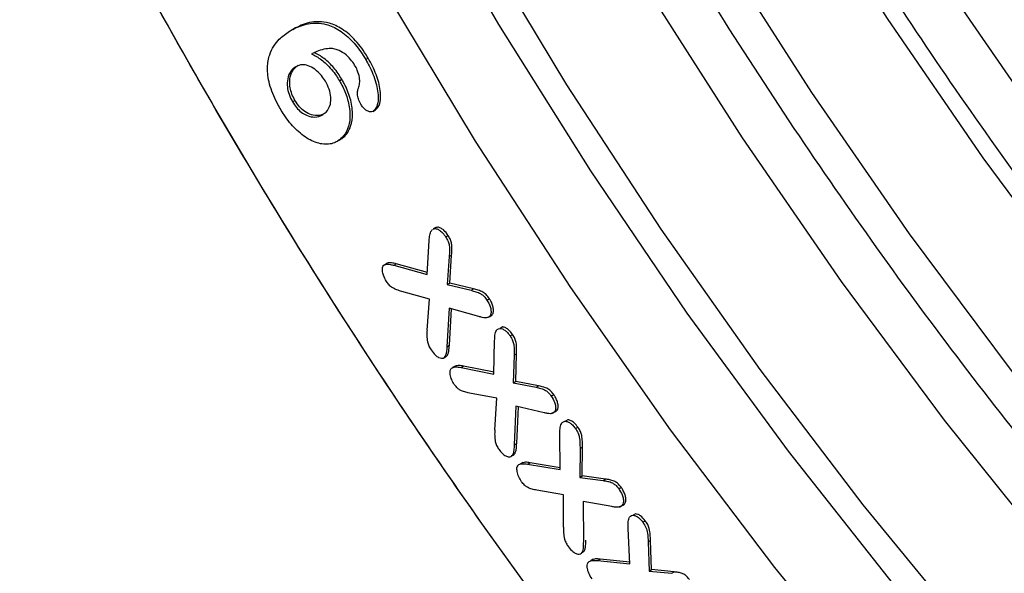
# Model space of a CAD drawing. Units: millimetres. Extents: x 0 to 420, y 0 to 297.
# Drawn here: x 323 to 329, y 114 to 117 of the extents above; entities that cross this region are included whole.
import ezdxf

# ---------------------------------------------------------------- set-up
doc = ezdxf.new("R2010")
doc.units = ezdxf.units.MM

msp = doc.modelspace()

# ---------------------------------------------------------------- linework, layer by layer
at = {"color": 7, "linetype": 'Continuous', "lineweight": 25}
for p, q in [((324.549, 117.2682), (324.5631, 117.2764)), ((324.9891, 117.105), (325.0032, 117.1131)), ((324.837, 116.9837), (324.8511, 116.9918)), ((324.5673, 116.8623), (324.5814, 116.8705)), ((325.0306, 116.8069), (325.0448, 116.8151)), ((324.7558, 116.7973), (324.7416, 116.7892)), ((324.8288, 116.6368), (324.843, 116.645)), ((325.3922, 116.1383), (325.3781, 116.1302)), ((325.4491, 116.0845), (325.4633, 116.0926)), ((325.3435, 115.8679), (325.3545, 116.0634)), ((325.4696, 115.9708), (325.4582, 115.8106)), ((325.4696, 115.9708), (325.4837, 115.9789)), ((325.4724, 115.8187), (325.4837, 115.9789)), ((325.0943, 115.9225), (325.1084, 115.9306)), ((325.1506, 115.9207), (325.1647, 115.9288)), ((325.1506, 115.9207), (325.3435, 115.8679)), ((325.3442, 115.8797), (325.1647, 115.9288)), ((325.4582, 115.8106), (325.4724, 115.8187)), ((325.4582, 115.8106), (325.5963, 115.7765)), ((325.6104, 115.7847), (325.4724, 115.8187)), ((325.3551, 115.7262), (325.1963, 115.7698)), ((325.5963, 115.7765), (325.6104, 115.7847)), ((325.3418, 115.5467), (325.3551, 115.7262)), ((325.6868, 115.7199), (325.7009, 115.728)), ((325.4702, 115.6736), (325.4564, 115.4517)), ((325.64, 115.6255), (325.4702, 115.6736)), ((325.4705, 115.4598), (325.4836, 115.6698)), ((325.6946, 115.6211), (325.7087, 115.6292)), ((325.7002, 115.6245), (325.7144, 115.6327)), ((325.7086, 115.6294), (325.7144, 115.6327)), ((325.7776, 115.5654), (325.7635, 115.5573)), ((325.8201, 115.5139), (325.8342, 115.522)), ((325.4564, 115.4517), (325.4705, 115.4598)), ((325.7274, 115.2941), (325.7312, 115.4877)), ((325.4359, 115.3867), (325.4494, 115.3945)), ((325.4549, 115.3977), (325.4407, 115.3896)), ((325.8435, 115.4027), (325.8381, 115.244)), ((325.8435, 115.4027), (325.8576, 115.4109)), ((325.8523, 115.2522), (325.8576, 115.4109)), ((325.4352, 115.3864), (325.4353, 115.3864)), ((325.5036, 115.3404), (325.4894, 115.3322)), ((325.5386, 115.3316), (325.5527, 115.3398)), ((325.7277, 115.305), (325.5527, 115.3398)), ((325.5386, 115.3316), (325.7274, 115.2941)), ((325.8381, 115.244), (325.8523, 115.2522)), ((325.8381, 115.244), (325.9701, 115.218)), ((325.9842, 115.2262), (325.8523, 115.2522)), ((325.9701, 115.218), (325.9842, 115.2262)), ((325.743, 115.1551), (325.5863, 115.1846)), ((326.0576, 115.1675), (326.0718, 115.1757)), ((325.7317, 114.9726), (325.743, 115.1551)), ((325.8541, 115.1094), (325.8442, 114.886)), ((326.0165, 115.0716), (325.8541, 115.1094)), ((325.8584, 114.8942), (325.8677, 115.1063)), ((326.0603, 115.0668), (326.0715, 115.0732)), ((326.0737, 115.074), (326.0878, 115.0822)), ((326.1525, 115.0303), (326.1384, 115.0221)), ((326.1087, 114.7441), (326.107, 114.9473)), ((326.1961, 114.9806), (326.2103, 114.9887)), ((325.8442, 114.886), (325.8584, 114.8942)), ((325.8442, 114.8307), (325.8301, 114.8226)), ((326.2228, 114.8657), (326.2218, 114.6993)), ((326.2228, 114.8657), (326.237, 114.8739)), ((326.2359, 114.7075), (326.237, 114.8739)), ((325.8126, 114.8169), (325.8129, 114.8171)), ((325.8944, 114.7851), (325.8803, 114.777)), ((325.921, 114.7754), (325.9351, 114.7836)), ((325.921, 114.7754), (326.1087, 114.7441)), ((326.1086, 114.7546), (325.9351, 114.7836)), ((326.2218, 114.6993), (326.2359, 114.7075)), ((326.2218, 114.6993), (326.3558, 114.681)), ((326.3699, 114.6892), (326.2359, 114.7075)), ((326.3558, 114.681), (326.3699, 114.6892)), ((326.128, 114.5995), (325.9742, 114.6253)), ((326.1269, 114.4132), (326.128, 114.5995)), ((326.4456, 114.6338), (326.4598, 114.642)), ((326.4067, 114.5307), (326.2416, 114.5594)), ((326.2416, 114.5594), (326.242, 114.3293)), ((326.4645, 114.537), (326.4786, 114.5451)), ((326.4502, 114.5284), (326.4643, 114.5365)), ((326.5423, 114.489), (326.5282, 114.4809)), ((326.5844, 114.4414), (326.5986, 114.4496)), ((326.5099, 114.2005), (326.4998, 114.4043)), ((326.6151, 114.3272), (326.6292, 114.3354)), ((326.6151, 114.3272), (326.6211, 114.1598)), ((326.6352, 114.168), (326.6292, 114.3354)), ((326.2129, 114.2572), (326.2142, 114.2579)), ((326.2452, 114.2716), (326.2311, 114.2635)), ((326.2988, 114.2274), (326.2847, 114.2192)), ((326.324, 114.2201), (326.3381, 114.2282)), ((326.324, 114.2201), (326.5099, 114.2005)), ((326.5094, 114.2102), (326.3381, 114.2282)), ((326.6211, 114.1598), (326.6352, 114.168)), ((326.6211, 114.1598), (326.7511, 114.1467)), ((326.7653, 114.1549), (326.6352, 114.168)), ((326.7511, 114.1467), (326.7653, 114.1549))]:
    msp.add_line(p, q, dxfattribs=at)
at = {"color": 7, "linetype": 'Continuous', "lineweight": 25, "flags": 128}
for points in [[(334.7338, 109.8974), (334.0299, 110.3224), (333.3284, 110.7965), (332.6319, 111.3179), (331.9432, 111.8845), (331.265, 112.4943), (330.5998, 113.1448), (329.9502, 113.8335), (329.3188, 114.5578), (328.708, 115.3148), (328.1201, 116.1016), (327.5575, 116.9152), (327.0222, 117.7524), (326.5165, 118.6101), (326.0422, 119.4847), (325.6011, 120.3731), (325.195, 121.2717), (324.8254, 122.1771), (324.4939, 123.0858)], [(322.6824, 122.9461), (322.9932, 122.0247), (323.3425, 121.1043), (323.7292, 120.1882), (324.1517, 119.28), (324.6085, 118.383), (325.0979, 117.5005), (325.6181, 116.6358), (326.1671, 115.7921), (326.7428, 114.9726), (327.3433, 114.1803), (327.9661, 113.4181), (328.609, 112.689), (329.2697, 111.9955), (329.9456, 111.3404), (330.6342, 110.726), (331.3329, 110.1545), (332.0393, 109.6283), (332.7506, 109.1491), (333.4642, 108.7188)], [(328.9398, 114.2588), (328.3223, 115.0288), (327.7279, 115.8281), (327.1586, 116.654), (326.6166, 117.5032), (326.104, 118.3727), (325.6226, 119.2591), (325.1742, 120.1593), (324.7605, 121.0698), (324.383, 121.9872), (324.0432, 122.9082)], [(336.315, 109.8629), (335.6899, 110.2096), (334.9766, 110.6522), (334.2663, 111.1434), (333.5616, 111.6811), (332.8651, 112.2635), (332.1795, 112.8883), (331.5071, 113.5533), (330.8507, 114.2559), (330.2126, 114.9936), (329.5951, 115.7635), (329.0007, 116.5629), (328.4314, 117.3887), (327.8894, 118.238), (327.3768, 119.1074), (326.8954, 119.9939), (326.447, 120.894), (326.0333, 121.8045), (325.6558, 122.722)], [(323.2771, 122.6578), (323.5992, 121.7485), (323.9595, 120.8415), (324.3568, 119.9405), (324.7895, 119.0488), (325.2559, 118.17), (325.7542, 117.3074), (326.2825, 116.4644), (326.8387, 115.6442), (327.4207, 114.85), (328.0263, 114.0849), (328.6531, 113.3519), (329.2986, 112.6537)], [(325.3347, 122.5252), (325.6919, 121.6346), (326.0856, 120.75), (326.5142, 119.8752), (326.9761, 119.0134), (327.4695, 118.1682), (327.9923, 117.3428), (328.5426, 116.5405), (329.1182, 115.7645)], [(329.1066, 113.075), (328.4701, 113.7909), (327.8536, 114.5404), (327.2595, 115.3204), (326.6901, 116.1279), (326.1476, 116.9599), (325.634, 117.8132), (325.1514, 118.6843), (324.7017, 119.57), (324.2865, 120.4667), (323.9075, 121.3712), (323.5662, 122.2798)]]:
    msp.add_lwpolyline(points, dxfattribs=at)
at = {"color": 7, "linetype": 'Continuous', "lineweight": 25}
for centre, major_axis, start_param, end_param in [((335.4978, 126.7297), (-13.6435, 22.9973), 3.928376, 6.689477), ((338.418, 125.1929), (-8.5267, 14.3716), 0.820449, 2.349486)]:
    msp.add_ellipse(centre, major_axis=major_axis, ratio=0.569266, start_param=start_param, end_param=end_param, dxfattribs=at)
for points, knots in [([(320.2158, 129.8802), (320.2159, 129.9307), (320.2162, 130.0318), (320.2182, 130.1825), (320.2215, 130.3324), (320.2261, 130.4814), (320.232, 130.6297), (320.2392, 130.7771), (320.2478, 130.9236), (320.2576, 131.0694), (320.2824, 131.3905), (320.3334, 131.8794), (320.4317, 132.527), (320.5599, 133.1582), (320.72, 133.7756), (320.9114, 134.3713), (321.2117, 135.1409), (321.6684, 136.0363), (322.343, 136.9821), (323.1406, 137.7836), (324.0514, 138.4244), (325.0616, 138.8929), (326.1544, 139.1831), (327.3108, 139.2946), (328.5105, 139.2325), (329.7331, 139.0069), (330.9593, 138.6318), (332.1714, 138.1244), (333.368, 137.4957), (334.5647, 136.7427), (335.7767, 135.8508), (337.0029, 134.8101), (338.2255, 133.6241), (339.4252, 132.3011), (340.5816, 130.8545), (341.6744, 129.3026), (342.6846, 127.6677), (343.5954, 125.9754), (344.393, 124.2529), (345.0676, 122.5282), (345.5243, 121.1055), (345.8246, 119.9892), (346.016, 119.1726), (346.1761, 118.3702), (346.3043, 117.5911), (346.4026, 116.83), (346.4576, 116.2397), (346.4868, 115.8065), (346.5018, 115.5252), (346.5123, 115.2461), (346.519, 114.9691), (346.5198, 114.7864), (346.5202, 114.695)], [0, 0, 0, 0, 0.003185, 0.006368, 0.009551, 0.012733, 0.015915, 0.019098, 0.022281, 0.025465, 0.02865, 0.043455, 0.058262, 0.073507, 0.088754, 0.104387, 0.120021, 0.151926, 0.184335, 0.217089, 0.250018, 0.282947, 0.315701, 0.34811, 0.380015, 0.411272, 0.441756, 0.47136, 0.5, 0.52864, 0.558244, 0.588728, 0.619985, 0.651891, 0.6843, 0.717053, 0.749982, 0.782911, 0.815665, 0.848074, 0.879979, 0.895612, 0.911246, 0.926491, 0.941739, 0.956544, 0.971351, 0.977082, 0.982811, 0.988539, 0.994268, 1, 1, 1, 1]), ([(320.2163, 129.7551), (320.2233, 130.2066), (320.2376, 131.1249), (320.4004, 132.4321), (320.6768, 133.6912), (321.0831, 134.8724), (321.619, 135.9535), (322.2841, 136.9112), (323.0727, 137.7254), (323.9751, 138.3797), (324.9778, 138.8621), (325.9446, 139.1329), (326.8332, 139.2537), (327.6171, 139.279), (328.5484, 139.2198), (329.6292, 139.0319), (330.853, 138.6699), (332.0636, 138.1747), (333.2598, 137.5577), (334.4568, 136.8158), (335.6702, 135.9347), (336.8987, 134.9043), (338.1247, 133.7279), (339.3288, 132.4138), (340.4907, 130.975), (341.5901, 129.4297), (342.6077, 127.8001), (343.5267, 126.1118), (344.2445, 124.581), (344.7934, 123.238), (345.2072, 122.0939), (345.6214, 120.7794), (345.9995, 119.313), (346.296, 117.7287), (346.4787, 116.2253), (346.5062, 115.2833), (346.5197, 114.8201)], [0, 0, 0, 0, 0.028641, 0.058247, 0.088731, 0.11999, 0.151897, 0.184307, 0.217062, 0.249992, 0.282923, 0.315678, 0.337287, 0.358735, 0.38001, 0.411269, 0.441753, 0.471359, 0.5, 0.528641, 0.558247, 0.588731, 0.61999, 0.651897, 0.684307, 0.717062, 0.749992, 0.782923, 0.815678, 0.837287, 0.858735, 0.88001, 0.911269, 0.941753, 0.971359, 1, 1, 1, 1]), ([(340.3403, 109.8333), (340.0227, 109.9198), (339.364, 110.0991), (338.3385, 110.5256), (337.2817, 111.0679), (336.2234, 111.725), (335.157, 112.5004), (334.0828, 113.4014), (333.0051, 114.4354), (331.9466, 115.5906), (330.9253, 116.8554), (329.9589, 118.2137), (329.0644, 119.6462), (328.2565, 121.1303), (327.5475, 122.6422), (326.9462, 124.1576), (326.4577, 125.6527), (326.0829, 127.1066), (325.8237, 128.492), (325.6621, 129.8138), (325.6377, 130.642), (325.6256, 131.0561)], [0, 0, 0, 0, 0.046339, 0.096091, 0.145846, 0.195597, 0.245352, 0.297431, 0.350832, 0.40534, 0.460709, 0.516666, 0.572923, 0.62918, 0.685137, 0.740506, 0.795013, 0.848414, 0.900493, 0.950246, 1, 1, 1, 1]), ([(339.0675, 109.0986), (338.7499, 109.185), (338.0912, 109.3643), (337.0657, 109.7908), (336.0089, 110.3331), (334.9506, 110.9902), (333.8842, 111.7657), (332.81, 112.6666), (331.7323, 113.7007), (330.6738, 114.8559), (329.6525, 116.1206), (328.6861, 117.479), (327.7916, 118.9114), (326.9837, 120.3956), (326.2747, 121.9075), (325.6734, 123.4228), (325.1849, 124.9179), (324.8101, 126.3719), (324.5509, 127.7572), (324.3893, 129.0791), (324.3649, 129.9072), (324.3528, 130.3213)], [0, 0, 0, 0, 0.046339, 0.096091, 0.145846, 0.195597, 0.245352, 0.297431, 0.350832, 0.40534, 0.460709, 0.516666, 0.572923, 0.62918, 0.685137, 0.740506, 0.795013, 0.848414, 0.900493, 0.950246, 1, 1, 1, 1]), ([(346.5202, 114.695), (346.5201, 114.6444), (346.5198, 114.5433), (346.5178, 114.3927), (346.5145, 114.2428), (346.5099, 114.0937), (346.504, 113.9455), (346.4968, 113.7981), (346.4882, 113.6515), (346.4784, 113.5058), (346.4536, 113.1846), (346.4026, 112.6958), (346.3043, 112.0481), (346.1761, 111.417), (346.016, 110.7995), (345.8247, 110.2039), (345.5243, 109.4343), (345.0676, 108.5389), (344.393, 107.5931), (343.5954, 106.7915), (342.6846, 106.1507), (341.6744, 105.6822), (340.5816, 105.3921), (339.4252, 105.2806), (338.2255, 105.3427), (337.0029, 105.5683), (335.7767, 105.9433), (334.5647, 106.4508), (333.368, 107.0794), (332.1714, 107.8324), (330.9593, 108.7243), (329.7331, 109.765), (328.5105, 110.951), (327.3108, 112.2741), (326.1544, 113.7207), (325.0616, 115.2726), (324.0514, 116.9075), (323.1406, 118.5998), (322.343, 120.3222), (321.6684, 122.047), (321.2117, 123.4697), (320.9114, 124.586), (320.72, 125.4025), (320.5599, 126.2049), (320.4317, 126.984), (320.3334, 127.7452), (320.2784, 128.3355), (320.2492, 128.7686), (320.2342, 129.05), (320.2237, 129.3291), (320.217, 129.6061), (320.2162, 129.7888), (320.2158, 129.8802)], [0, 0, 0, 0, 0.003185, 0.006368, 0.009551, 0.012733, 0.015915, 0.019098, 0.022281, 0.025465, 0.02865, 0.043455, 0.058262, 0.073507, 0.088754, 0.104387, 0.120021, 0.151926, 0.184335, 0.217089, 0.250018, 0.282947, 0.315701, 0.34811, 0.380015, 0.411272, 0.441756, 0.47136, 0.5, 0.52864, 0.558244, 0.588728, 0.619985, 0.651891, 0.6843, 0.717053, 0.749982, 0.782911, 0.815665, 0.848074, 0.879979, 0.895612, 0.911246, 0.926491, 0.941739, 0.956544, 0.971351, 0.977082, 0.982811, 0.988539, 0.994268, 1, 1, 1, 1]), ([(346.5197, 114.8201), (346.5127, 114.3685), (346.4984, 113.4503), (346.3356, 112.1431), (346.0592, 110.884), (345.653, 109.7028), (345.117, 108.6217), (344.4519, 107.664), (343.6633, 106.8497), (342.7609, 106.1955), (341.7582, 105.7131), (340.7914, 105.4423), (339.9028, 105.3215), (339.1189, 105.2962), (338.1876, 105.3554), (337.1068, 105.5433), (335.883, 105.9053), (334.6724, 106.4005), (333.4762, 107.0174), (332.2792, 107.7593), (331.0658, 108.6405), (329.8373, 109.6709), (328.6113, 110.8472), (327.4072, 112.1614), (326.2453, 113.6002), (325.146, 115.1455), (324.1283, 116.775), (323.2093, 118.4634), (322.4915, 119.9942), (321.9426, 121.3372), (321.5288, 122.4813), (321.1146, 123.7958), (320.7365, 125.2622), (320.44, 126.8465), (320.2573, 128.3499), (320.2298, 129.2919), (320.2163, 129.7551)], [0, 0, 0, 0, 0.028641, 0.058247, 0.088731, 0.11999, 0.151897, 0.184307, 0.217062, 0.249992, 0.282923, 0.315678, 0.337287, 0.358735, 0.38001, 0.411269, 0.441753, 0.471359, 0.5, 0.528641, 0.558247, 0.588731, 0.61999, 0.651897, 0.684307, 0.717062, 0.749992, 0.782923, 0.815678, 0.837287, 0.858735, 0.88001, 0.911269, 0.941753, 0.971359, 1, 1, 1, 1]), ([(335.1556, 111.9891), (334.9077, 112.1646), (334.3086, 112.5887), (333.3674, 113.3887), (332.3355, 114.3755), (331.3225, 115.4821), (330.3448, 116.6924), (329.4198, 117.9927), (328.5636, 119.3638), (327.7903, 120.7844), (327.1117, 122.2316), (326.536, 123.682), (326.0687, 125.1131), (325.7092, 126.5051), (325.4636, 127.8299), (325.3267, 128.8912), (325.3061, 129.4872), (325.2993, 129.6859)], [0, 0, 0, 0, 0.0479785, 0.1159182, 0.1855825, 0.2566906, 0.3289216, 0.4019209, 0.4753106, 0.5487002, 0.6216996, 0.6939305, 0.7650387, 0.8347029, 0.9026426, 0.967547, 1, 1, 1, 1]), ([(340.564, 108.1579), (340.3892, 108.1346), (339.8853, 108.0676), (338.9972, 108.1219), (337.9278, 108.3024), (336.8571, 108.6205), (335.7933, 109.0541), (334.736, 109.5989), (333.6778, 110.2553), (332.6114, 111.0309), (331.5372, 111.9318), (330.4595, 112.9659), (329.4011, 114.1211), (328.3797, 115.3858), (327.4133, 116.7442), (326.5188, 118.1766), (325.7109, 119.6608), (325.0019, 121.1727), (324.4006, 122.688), (323.9121, 124.1832), (323.5373, 125.6371), (323.2781, 127.0224), (323.1165, 128.3443), (323.0922, 129.1724), (323.08, 129.5865)], [0, 0, 0, 0, 0.025341, 0.073046, 0.119782, 0.165362, 0.208904, 0.252449, 0.295991, 0.339537, 0.385116, 0.431852, 0.479557, 0.528015, 0.576989, 0.626225, 0.67546, 0.724434, 0.772892, 0.820597, 0.867333, 0.912912, 0.956455, 1, 1, 1, 1]), ([(333.8829, 111.2543), (333.6349, 111.4298), (333.0359, 111.8539), (332.0946, 112.6539), (331.0627, 113.6407), (330.0497, 114.7473), (329.072, 115.9577), (328.147, 117.2579), (327.2908, 118.629), (326.5175, 120.0496), (325.8389, 121.4968), (325.2632, 122.9473), (324.7959, 124.3783), (324.4364, 125.7703), (324.1908, 127.0951), (324.0539, 128.1564), (324.0333, 128.7525), (324.0265, 128.9511)], [0, 0, 0, 0, 0.047978, 0.115918, 0.185582, 0.256691, 0.328922, 0.401921, 0.475311, 0.5487, 0.6217, 0.693931, 0.765039, 0.834703, 0.902643, 0.967547, 1, 1, 1, 1]), ([(325.0032, 117.1131), (324.9963, 117.1245), (324.9694, 117.1684), (324.9141, 117.2376), (324.8358, 117.2961), (324.7443, 117.3285), (324.6506, 117.3218), (324.5918, 117.2913), (324.5631, 117.2764)], [0, 0, 0, 0, 0.056189, 0.217045, 0.372629, 0.516993, 0.764849, 1, 1, 1, 1]), ([(324.4973, 116.8214), (324.4907, 116.833), (324.4644, 116.8789), (324.4311, 116.9627), (324.4186, 117.0605), (324.4364, 117.1523), (324.4821, 117.2218), (324.5288, 117.2542), (324.549, 117.2682)], [0, 0, 0, 0, 0.060318, 0.239443, 0.405291, 0.555905, 0.808106, 1, 1, 1, 1]), ([(324.549, 117.2682), (324.5557, 117.2721), (324.5891, 117.2914), (324.6551, 117.3164), (324.7475, 117.3176), (324.8385, 117.2785), (324.914, 117.2141), (324.9618, 117.1497), (324.9842, 117.113), (324.9891, 117.105)], [0, 0, 0, 0, 0.056173, 0.281767, 0.508672, 0.663333, 0.818694, 0.960539, 1, 1, 1, 1]), ([(324.8246, 117.1623), (324.8154, 117.1648), (324.7921, 117.171), (324.7558, 117.1675), (324.716, 117.1564), (324.69, 117.1442), (324.677, 117.1381)], [0, 0, 0, 0, 0.159959, 0.407723, 0.702517, 1, 1, 1, 1]), ([(324.925, 117.074), (324.9175, 117.0852), (324.9002, 117.1109), (324.8647, 117.1433), (324.8384, 117.1558), (324.8246, 117.1623)], [0, 0, 0, 0, 0.265413, 0.61356, 1, 1, 1, 1]), ([(324.677, 117.1381), (324.6864, 117.1334), (324.7148, 117.1191), (324.7655, 117.0816), (324.8094, 117.0287), (324.8313, 116.993), (324.837, 116.9837)], [0, 0, 0, 0, 0.162399, 0.490464, 0.867142, 1, 1, 1, 1]), ([(324.8511, 116.9918), (324.8441, 117.0032), (324.823, 117.0376), (324.7793, 117.0897), (324.7302, 117.1266), (324.7007, 117.1415), (324.6911, 117.1463)], [0, 0, 0, 0, 0.162354, 0.491023, 0.834775, 1, 1, 1, 1]), ([(324.9891, 117.105), (324.9957, 117.0934), (325.0199, 117.0507), (325.0512, 116.9727), (325.0638, 116.8906), (325.0553, 116.8331), (325.0387, 116.8154), (325.0306, 116.8069)], [0, 0, 0, 0, 0.10734, 0.394844, 0.674938, 0.842958, 1, 1, 1, 1]), ([(325.0448, 116.8151), (325.0507, 116.8203), (325.0657, 116.8339), (325.0755, 116.874), (325.0738, 116.9374), (325.0523, 117.0214), (325.0197, 117.0823), (325.0032, 117.1131)], [0, 0, 0, 0, 0.107764, 0.276486, 0.44851, 0.720193, 1, 1, 1, 1]), ([(324.5863, 117.0646), (324.58, 117.0601), (324.5609, 117.0466), (324.5407, 117.0126), (324.5346, 116.9638), (324.5416, 116.9166), (324.5555, 116.8832), (324.5653, 116.8658), (324.5673, 116.8623)], [0, 0, 0, 0, 0.137539, 0.415843, 0.630261, 0.794363, 0.958995, 1, 1, 1, 1]), ([(324.5814, 116.8705), (324.5751, 116.8824), (324.5623, 116.9062), (324.5516, 116.9454), (324.5495, 116.9887), (324.5597, 117.0321), (324.5803, 117.0592), (324.596, 117.0697), (324.6005, 117.0728)], [0, 0, 0, 0, 0.137897, 0.276611, 0.433524, 0.664509, 0.904075, 1, 1, 1, 1]), ([(324.7567, 116.9802), (324.7493, 116.9914), (324.7317, 117.0183), (324.6969, 117.0515), (324.6577, 117.0726), (324.6186, 117.0794), (324.5977, 117.0698), (324.5863, 117.0646)], [0, 0, 0, 0, 0.1496814, 0.3587806, 0.5602859, 0.7615548, 1, 1, 1, 1]), ([(324.9466, 116.9412), (324.9495, 116.95), (324.9554, 116.9677), (324.9536, 117.0036), (324.943, 117.0408), (324.9304, 117.064), (324.925, 117.074)], [0, 0, 0, 0, 0.2521454, 0.5054815, 0.7874224, 1, 1, 1, 1]), ([(324.7416, 116.7892), (324.748, 116.7936), (324.7673, 116.8068), (324.7862, 116.8395), (324.7897, 116.8883), (324.7799, 116.9354), (324.7643, 116.9655), (324.7567, 116.9802)], [0, 0, 0, 0, 0.14615, 0.443028, 0.631436, 0.82048, 1, 1, 1, 1]), ([(324.837, 116.9837), (324.8435, 116.9721), (324.8634, 116.9369), (324.8889, 116.8706), (324.9018, 116.7906), (324.8929, 116.7178), (324.8668, 116.6659), (324.8403, 116.6456), (324.8288, 116.6368)], [0, 0, 0, 0, 0.08351, 0.252123, 0.446839, 0.641144, 0.84498, 1, 1, 1, 1]), ([(324.843, 116.645), (324.8493, 116.6493), (324.8748, 116.6669), (324.9042, 116.7137), (324.9165, 116.7933), (324.9034, 116.8801), (324.8759, 116.9485), (324.8558, 116.9837), (324.8511, 116.9918)], [0, 0, 0, 0, 0.083557, 0.334852, 0.54033, 0.74615, 0.941039, 1, 1, 1, 1]), ([(324.9603, 116.8486), (324.9553, 116.8585), (324.9452, 116.8784), (324.9398, 116.9087), (324.9419, 116.9292), (324.9456, 116.9386), (324.9466, 116.9412)], [0, 0, 0, 0, 0.296587, 0.594336, 0.889121, 1, 1, 1, 1]), ([(324.7558, 116.7973), (324.749, 116.7937), (324.7288, 116.7827), (324.6918, 116.78), (324.6492, 116.7972), (324.6149, 116.8238), (324.5935, 116.8507), (324.5836, 116.867), (324.5814, 116.8705)], [0, 0, 0, 0, 0.144372, 0.431441, 0.630034, 0.792635, 0.955549, 1, 1, 1, 1]), ([(324.8288, 116.6368), (324.8221, 116.6331), (324.7957, 116.6184), (324.7395, 116.6133), (324.6605, 116.6415), (324.5836, 116.7023), (324.5303, 116.7675), (324.5044, 116.8097), (324.4973, 116.8214)], [0, 0, 0, 0, 0.076504, 0.299855, 0.514291, 0.715875, 0.921424, 1, 1, 1, 1]), ([(324.5673, 116.8623), (324.5746, 116.851), (324.5893, 116.8283), (324.618, 116.8011), (324.6503, 116.7819), (324.6898, 116.7711), (324.7203, 116.7772), (324.7373, 116.7867), (324.7416, 116.7892)], [0, 0, 0, 0, 0.145001, 0.29099, 0.450229, 0.634181, 0.907504, 1, 1, 1, 1]), ([(325.0306, 116.8069), (325.0255, 116.8051), (325.0158, 116.8018), (324.9979, 116.8091), (324.9813, 116.8204), (324.9688, 116.8352), (324.9625, 116.8451), (324.9603, 116.8486)], [0, 0, 0, 0, 0.250552, 0.470117, 0.678561, 0.887625, 1, 1, 1, 1]), ([(325.3786, 116.1291), (325.3813, 116.1303), (325.3883, 116.1337), (325.4034, 116.129), (325.4211, 116.1183), (325.4367, 116.1023), (325.4455, 116.0897), (325.4491, 116.0845)], [0, 0, 0, 0, 0.136976, 0.365662, 0.577262, 0.82281, 1, 1, 1, 1]), ([(325.4633, 116.0926), (325.4552, 116.1037), (325.4422, 116.1215), (325.4204, 116.1359), (325.404, 116.1417), (325.3959, 116.1388), (325.3926, 116.1376)], [0, 0, 0, 0, 0.371044, 0.601895, 0.832937, 1, 1, 1, 1]), ([(325.3545, 116.0634), (325.3552, 116.0739), (325.3565, 116.0949), (325.363, 116.1168), (325.3706, 116.1248), (325.3726, 116.1269)], [0, 0, 0, 0, 0.419141, 0.841549, 1, 1, 1, 1]), ([(325.4491, 116.0845), (325.4544, 116.0756), (325.464, 116.0595), (325.4712, 116.0302), (325.4713, 116.0018), (325.4702, 115.9812), (325.4696, 115.9708)], [0, 0, 0, 0, 0.226309, 0.415439, 0.704899, 1, 1, 1, 1]), ([(325.4837, 115.9789), (325.4843, 115.9895), (325.4854, 116.0086), (325.4851, 116.0355), (325.4804, 116.0607), (325.4714, 116.0795), (325.4651, 116.0897), (325.4633, 116.0926)], [0, 0, 0, 0, 0.298669, 0.542879, 0.731847, 0.921332, 1, 1, 1, 1]), ([(325.1083, 115.8274), (325.1015, 115.8394), (325.09, 115.8596), (325.0846, 115.8877), (325.0848, 115.9071), (325.0894, 115.9176), (325.0932, 115.9214), (325.0943, 115.9225)], [0, 0, 0, 0, 0.34055, 0.573203, 0.770474, 0.934307, 1, 1, 1, 1]), ([(325.0943, 115.9225), (325.1005, 115.9247), (325.1117, 115.9288), (325.1317, 115.9252), (325.1443, 115.9222), (325.1506, 115.9207)], [0, 0, 0, 0, 0.375654, 0.686402, 1, 1, 1, 1]), ([(325.1647, 115.9288), (325.1557, 115.9311), (325.1375, 115.9355), (325.118, 115.9361), (325.1099, 115.9314), (325.1084, 115.9306)], [0, 0, 0, 0, 0.450248, 0.90471, 1, 1, 1, 1]), ([(325.1963, 115.7698), (325.1872, 115.7727), (325.1689, 115.7786), (325.1443, 115.7884), (325.123, 115.8065), (325.1133, 115.8204), (325.1083, 115.8274)], [0, 0, 0, 0, 0.307181, 0.609464, 0.801375, 1, 1, 1, 1]), ([(325.5963, 115.7765), (325.6054, 115.7739), (325.6236, 115.7688), (325.6482, 115.7598), (325.6707, 115.7425), (325.6812, 115.7278), (325.6868, 115.7199)], [0, 0, 0, 0, 0.298649, 0.596651, 0.784003, 1, 1, 1, 1]), ([(325.7009, 115.728), (325.6949, 115.7365), (325.6837, 115.7521), (325.6607, 115.7686), (325.6367, 115.7773), (325.6192, 115.7822), (325.6104, 115.7847)], [0, 0, 0, 0, 0.231724, 0.427816, 0.711256, 1, 1, 1, 1]), ([(325.6868, 115.7199), (325.6937, 115.708), (325.7052, 115.6882), (325.7111, 115.6595), (325.7108, 115.6371), (325.7037, 115.6287), (325.7002, 115.6245)], [0, 0, 0, 0, 0.335214, 0.556842, 0.778517, 1, 1, 1, 1]), ([(325.7144, 115.6327), (325.7181, 115.6373), (325.725, 115.6459), (325.7251, 115.6679), (325.7205, 115.6906), (325.7112, 115.7113), (325.7038, 115.7234), (325.7009, 115.728)], [0, 0, 0, 0, 0.239051, 0.4438804, 0.6465351, 0.8657133, 1, 1, 1, 1]), ([(325.7002, 115.6245), (325.693, 115.6212), (325.6809, 115.6157), (325.659, 115.6202), (325.6464, 115.6238), (325.64, 115.6255)], [0, 0, 0, 0, 0.421844, 0.709212, 1, 1, 1, 1]), ([(325.8342, 115.522), (325.8274, 115.5312), (325.8155, 115.5469), (325.7957, 115.5604), (325.7831, 115.5661), (325.7779, 115.5653), (325.7777, 115.5653)], [0, 0, 0, 0, 0.402197, 0.693737, 0.984989, 1, 1, 1, 1]), ([(325.3418, 115.5467), (325.3415, 115.536), (325.3409, 115.5147), (325.3424, 115.4849), (325.3513, 115.4564), (325.3603, 115.4416), (325.3647, 115.4342)], [0, 0, 0, 0, 0.304846, 0.607763, 0.803459, 1, 1, 1, 1]), ([(325.7312, 115.4877), (325.7315, 115.4984), (325.7321, 115.5199), (325.7379, 115.5416), (325.7447, 115.5496), (325.7463, 115.5515)], [0, 0, 0, 0, 0.4322844, 0.8687117, 1, 1, 1, 1]), ([(325.7463, 115.5515), (325.7506, 115.5542), (325.759, 115.5594), (325.7763, 115.555), (325.7934, 115.5449), (325.8083, 115.5302), (325.8165, 115.5188), (325.8201, 115.5139)], [0, 0, 0, 0, 0.224542, 0.433475, 0.633551, 0.841888, 1, 1, 1, 1]), ([(325.8201, 115.5139), (325.8255, 115.5051), (325.8354, 115.4891), (325.8429, 115.4604), (325.8441, 115.4327), (325.8437, 115.4127), (325.8435, 115.4027)], [0, 0, 0, 0, 0.234673, 0.428546, 0.711836, 1, 1, 1, 1]), ([(325.8576, 115.4109), (325.8578, 115.4216), (325.8582, 115.4428), (325.8569, 115.4718), (325.8482, 115.4998), (325.8391, 115.5143), (325.8342, 115.522)], [0, 0, 0, 0, 0.308403, 0.606787, 0.792399, 1, 1, 1, 1]), ([(325.4564, 115.4517), (325.4555, 115.4414), (325.454, 115.4246), (325.4498, 115.4026), (325.4438, 115.394), (325.4407, 115.3896)], [0, 0, 0, 0, 0.440531, 0.714864, 1, 1, 1, 1]), ([(325.4549, 115.3977), (325.4576, 115.4014), (325.4632, 115.409), (325.4679, 115.4307), (325.4695, 115.4484), (325.4705, 115.4598)], [0, 0, 0, 0, 0.2438887, 0.5100389, 1, 1, 1, 1]), ([(325.3647, 115.4342), (325.3728, 115.4232), (325.3861, 115.4048), (325.4078, 115.3902), (325.4236, 115.3842), (325.4343, 115.3852), (325.439, 115.3884), (325.4407, 115.3896)], [0, 0, 0, 0, 0.3407706, 0.5678829, 0.7553345, 0.9085081, 1, 1, 1, 1]), ([(325.4494, 115.3945), (325.4494, 115.3945), (325.4516, 115.3948), (325.4532, 115.3963), (325.4549, 115.3977)], [0, 0, 0, 0, 0.010436, 1, 1, 1, 1]), ([(325.4837, 115.3288), (325.4899, 115.3315), (325.5009, 115.3363), (325.5203, 115.3349), (325.5325, 115.3327), (325.5386, 115.3316)], [0, 0, 0, 0, 0.386199, 0.691509, 1, 1, 1, 1]), ([(325.5527, 115.3398), (325.5437, 115.3416), (325.5262, 115.3451), (325.5111, 115.3416), (325.5038, 115.3399)], [0, 0, 0, 0, 0.515192, 1, 1, 1, 1]), ([(325.499, 115.2346), (325.4934, 115.2438), (325.4821, 115.2621), (325.475, 115.2906), (325.4741, 115.3153), (325.4806, 115.3244), (325.4837, 115.3288)], [0, 0, 0, 0, 0.2693931, 0.5421035, 0.7806054, 1, 1, 1, 1]), ([(325.5863, 115.1846), (325.5773, 115.1867), (325.5598, 115.1907), (325.5363, 115.1981), (325.5163, 115.2127), (325.5054, 115.2257), (325.4999, 115.2333), (325.499, 115.2346)], [0, 0, 0, 0, 0.309896, 0.600097, 0.781349, 0.961631, 1, 1, 1, 1]), ([(326.0718, 115.1757), (326.0646, 115.1849), (326.0502, 115.2035), (326.0186, 115.2188), (325.9974, 115.2233), (325.9842, 115.2262)], [0, 0, 0, 0, 0.269083, 0.542168, 1, 1, 1, 1]), ([(325.9701, 115.218), (325.9791, 115.216), (325.997, 115.212), (326.0213, 115.2039), (326.0427, 115.1875), (326.0526, 115.1743), (326.0576, 115.1675)], [0, 0, 0, 0, 0.309042, 0.614686, 0.80438, 1, 1, 1, 1]), ([(326.0576, 115.1675), (326.0647, 115.1557), (326.0761, 115.1368), (326.0828, 115.1093), (326.083, 115.0895), (326.0782, 115.0789), (326.0745, 115.0749), (326.0737, 115.074)], [0, 0, 0, 0, 0.346948, 0.55482, 0.763648, 0.951616, 1, 1, 1, 1]), ([(326.0878, 115.0822), (326.0904, 115.0854), (326.096, 115.0923), (326.0978, 115.111), (326.0934, 115.1339), (326.0841, 115.1566), (326.0756, 115.1698), (326.0718, 115.1757)], [0, 0, 0, 0, 0.171638, 0.374237, 0.598734, 0.819539, 1, 1, 1, 1]), ([(326.0737, 115.074), (326.0667, 115.0702), (326.0552, 115.064), (326.0342, 115.0676), (326.0224, 115.0703), (326.0165, 115.0716)], [0, 0, 0, 0, 0.436086, 0.716669, 1, 1, 1, 1]), ([(326.0741, 115.0757), (326.0754, 115.0758), (326.081, 115.0759), (326.0849, 115.0795), (326.0878, 115.0822)], [0, 0, 0, 0, 0.238405, 1, 1, 1, 1]), ([(326.107, 114.9473), (326.107, 114.9582), (326.107, 114.98), (326.1121, 115.0031), (326.1187, 115.0124), (326.1205, 115.0149)], [0, 0, 0, 0, 0.4188661, 0.8412003, 1, 1, 1, 1]), ([(326.1205, 115.0149), (326.1252, 115.0181), (326.1339, 115.0243), (326.1524, 115.0201), (326.1704, 115.0097), (326.1852, 114.9952), (326.1932, 114.9845), (326.1961, 114.9806)], [0, 0, 0, 0, 0.241999, 0.455888, 0.659922, 0.875624, 1, 1, 1, 1]), ([(326.2103, 114.9887), (326.2035, 114.9973), (326.1915, 115.0127), (326.1714, 115.0258), (326.1583, 115.0312), (326.1529, 115.0301), (326.1526, 115.0301)], [0, 0, 0, 0, 0.381172, 0.680536, 0.980201, 1, 1, 1, 1]), ([(325.7317, 114.9726), (325.7314, 114.9618), (325.7309, 114.9403), (325.7327, 114.9104), (325.7419, 114.8822), (325.7508, 114.8681), (325.7553, 114.8611)], [0, 0, 0, 0, 0.307828, 0.61805, 0.808798, 1, 1, 1, 1]), ([(326.1961, 114.9806), (326.2017, 114.9721), (326.212, 114.9563), (326.2207, 114.9269), (326.2228, 114.8976), (326.2228, 114.8764), (326.2228, 114.8657)], [0, 0, 0, 0, 0.22542, 0.418051, 0.705988, 1, 1, 1, 1]), ([(326.237, 114.8739), (326.2369, 114.8848), (326.2369, 114.9065), (326.2347, 114.9364), (326.2259, 114.964), (326.2166, 114.9796), (326.2111, 114.9875), (326.2103, 114.9887)], [0, 0, 0, 0, 0.299917, 0.598995, 0.782293, 0.965487, 1, 1, 1, 1]), ([(325.8442, 114.886), (325.8435, 114.8756), (325.8421, 114.8547), (325.8379, 114.8322), (325.8314, 114.8242), (325.8301, 114.8226)], [0, 0, 0, 0, 0.440751, 0.884316, 1, 1, 1, 1]), ([(325.8442, 114.8307), (325.8471, 114.8355), (325.8531, 114.8454), (325.8567, 114.868), (325.8578, 114.8848), (325.8584, 114.8942)], [0, 0, 0, 0, 0.292798, 0.604514, 1, 1, 1, 1]), ([(325.7553, 114.8611), (325.7618, 114.8524), (325.7738, 114.8364), (325.7949, 114.8218), (325.8126, 114.8155), (325.8241, 114.8178), (325.8286, 114.8214), (325.8301, 114.8226)], [0, 0, 0, 0, 0.277219, 0.511559, 0.745661, 0.916946, 1, 1, 1, 1]), ([(325.8267, 114.8254), (325.8271, 114.8253), (325.8321, 114.8235), (325.8381, 114.8262), (325.8427, 114.8296), (325.8442, 114.8307)], [0, 0, 0, 0, 0.0573472, 0.6921793, 1, 1, 1, 1]), ([(325.8865, 114.6742), (325.8804, 114.6836), (325.8682, 114.7024), (325.8604, 114.7308), (325.8588, 114.7529), (325.8626, 114.7646), (325.8661, 114.7691), (325.8671, 114.7704)], [0, 0, 0, 0, 0.278478, 0.56099, 0.763481, 0.928745, 1, 1, 1, 1]), ([(325.8671, 114.7704), (325.8728, 114.7734), (325.8833, 114.7789), (325.9026, 114.7779), (325.9149, 114.7762), (325.921, 114.7754)], [0, 0, 0, 0, 0.375263, 0.686157, 1, 1, 1, 1]), ([(325.9351, 114.7836), (325.9261, 114.7852), (325.9119, 114.7878), (325.8997, 114.7846), (325.8951, 114.7834)], [0, 0, 0, 0, 0.629454, 1, 1, 1, 1]), ([(325.9742, 114.6253), (325.9652, 114.6273), (325.9474, 114.6313), (325.9233, 114.6386), (325.9018, 114.6544), (325.8917, 114.6675), (325.8865, 114.6742)], [0, 0, 0, 0, 0.309092, 0.611591, 0.801931, 1, 1, 1, 1]), ([(326.3558, 114.681), (326.3646, 114.6795), (326.3821, 114.6766), (326.4057, 114.6705), (326.4266, 114.6566), (326.4385, 114.6434), (326.4445, 114.6354), (326.4456, 114.6338)], [0, 0, 0, 0, 0.300258, 0.5903504, 0.7731626, 0.9550438, 1, 1, 1, 1]), ([(326.4598, 114.642), (326.4528, 114.6506), (326.4402, 114.6663), (326.4168, 114.6794), (326.3941, 114.6853), (326.378, 114.6879), (326.3699, 114.6892)], [0, 0, 0, 0, 0.251274, 0.45427, 0.725311, 1, 1, 1, 1]), ([(326.4456, 114.6338), (326.453, 114.6222), (326.4651, 114.6031), (326.4727, 114.5744), (326.4737, 114.5527), (326.4684, 114.542), (326.4649, 114.5376), (326.4645, 114.537)], [0, 0, 0, 0, 0.337158, 0.553333, 0.769679, 0.968531, 1, 1, 1, 1]), ([(326.4786, 114.5451), (326.4818, 114.55), (326.4879, 114.5593), (326.4869, 114.5812), (326.4813, 114.6038), (326.4716, 114.6246), (326.4632, 114.6369), (326.4598, 114.642)], [0, 0, 0, 0, 0.229497, 0.435414, 0.629778, 0.846067, 1, 1, 1, 1]), ([(326.4636, 114.5382), (326.4663, 114.5384), (326.4723, 114.5388), (326.4764, 114.5429), (326.4786, 114.5451)], [0, 0, 0, 0, 0.447285, 1, 1, 1, 1]), ([(326.4645, 114.537), (326.4578, 114.5327), (326.4466, 114.5256), (326.4253, 114.5276), (326.413, 114.5296), (326.4067, 114.5307)], [0, 0, 0, 0, 0.420694, 0.708695, 1, 1, 1, 1]), ([(326.5986, 114.4496), (326.5899, 114.4597), (326.5763, 114.4759), (326.5559, 114.4873), (326.5466, 114.488), (326.5425, 114.4884)], [0, 0, 0, 0, 0.486691, 0.774049, 1, 1, 1, 1]), ([(326.4998, 114.4043), (326.4993, 114.4154), (326.4984, 114.4378), (326.5025, 114.4613), (326.5085, 114.4706), (326.51, 114.4729)], [0, 0, 0, 0, 0.427039, 0.857814, 1, 1, 1, 1]), ([(326.51, 114.4729), (326.513, 114.4756), (326.5194, 114.4814), (326.5339, 114.4812), (326.5511, 114.4746), (326.5687, 114.4608), (326.5794, 114.4477), (326.5844, 114.4414)], [0, 0, 0, 0, 0.170644, 0.373366, 0.561596, 0.791228, 1, 1, 1, 1]), ([(326.5844, 114.4414), (326.5911, 114.4314), (326.6047, 114.4111), (326.6132, 114.3703), (326.6143, 114.3437), (326.6151, 114.3272)], [0, 0, 0, 0, 0.270681, 0.545121, 1, 1, 1, 1]), ([(326.6292, 114.3354), (326.6286, 114.3465), (326.6275, 114.3689), (326.624, 114.3995), (326.6134, 114.4281), (326.6036, 114.4423), (326.5986, 114.4496)], [0, 0, 0, 0, 0.304206, 0.608505, 0.798239, 1, 1, 1, 1]), ([(326.1269, 114.4132), (326.1272, 114.4022), (326.1278, 114.3799), (326.1313, 114.3486), (326.1422, 114.3203), (326.1514, 114.3065), (326.1557, 114.3)], [0, 0, 0, 0, 0.306692, 0.618674, 0.821072, 1, 1, 1, 1]), ([(326.242, 114.3293), (326.2418, 114.3186), (326.2413, 114.2972), (326.2384, 114.2736), (326.2323, 114.2652), (326.2311, 114.2635)], [0, 0, 0, 0, 0.441331, 0.8850881, 1, 1, 1, 1]), ([(326.2452, 114.2716), (326.2478, 114.2764), (326.2532, 114.2862), (326.2555, 114.3097), (326.2559, 114.3272), (326.2562, 114.3375)], [0, 0, 0, 0, 0.280915, 0.575474, 1, 1, 1, 1]), ([(326.1557, 114.3), (326.1642, 114.2896), (326.1782, 114.2723), (326.2007, 114.2595), (326.219, 114.2548), (326.2272, 114.2607), (326.2311, 114.2635)], [0, 0, 0, 0, 0.343556, 0.567552, 0.79248, 1, 1, 1, 1]), ([(326.2928, 114.1142), (326.2856, 114.1251), (326.273, 114.1442), (326.2654, 114.1723), (326.2632, 114.1944), (326.2673, 114.2058), (326.2705, 114.2107), (326.2711, 114.2115)], [0, 0, 0, 0, 0.324567, 0.56527, 0.761098, 0.959381, 1, 1, 1, 1]), ([(326.2711, 114.2115), (326.2773, 114.2152), (326.2879, 114.2215), (326.3071, 114.2213), (326.3183, 114.2205), (326.324, 114.2201)], [0, 0, 0, 0, 0.417782, 0.7079, 1, 1, 1, 1]), ([(326.3381, 114.2282), (326.3293, 114.2293), (326.3154, 114.231), (326.3038, 114.2272), (326.2996, 114.2258)], [0, 0, 0, 0, 0.639709, 1, 1, 1, 1]), ([(326.854, 114.1111), (326.8465, 114.12), (326.8328, 114.1362), (326.809, 114.1475), (326.7874, 114.1522), (326.7727, 114.154), (326.7653, 114.1549)], [0, 0, 0, 0, 0.268356, 0.489461, 0.743328, 1, 1, 1, 1])]:
    msp.add_open_spline(points, degree=3, knots=knots, dxfattribs=at)

doc.saveas('drawing.dxf')
